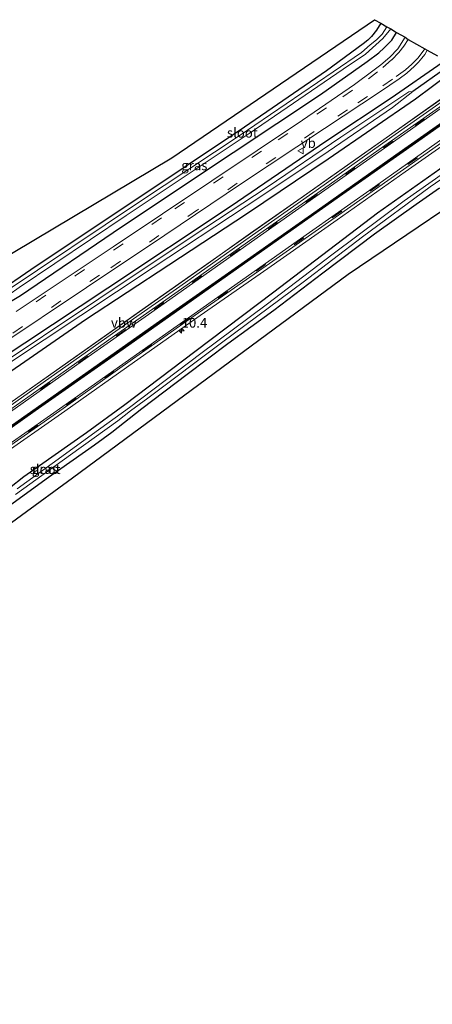
# Model space of a CAD drawing. Units: metres. Extents: x 237848 to 240011, y 487499 to 493750.
# Drawn here: x 239402 to 239509, y 489864 to 490119 of the extents above; entities that cross this region are included whole.
import ezdxf
from ezdxf.enums import TextEntityAlignment as Align

# ---------------------------------------------------------------- set-up
doc = ezdxf.new("R2010")
doc.units = ezdxf.units.M
doc.linetypes.add('VW-3-9_STREEP', pattern=[12, 3, -9])
doc.layers.get('0').update_dxf_attribs({"lineweight": 25})
for name, color, linetype, lineweight in [('B-ME-AM-KILOMETR-S-B1', 7, 'Continuous', 18), ('B-ME-BV-GELEIDECONSTRUCTIE-ANTIVERBLINDINGSSCHERM-L-B1', 213, 'BV-ANTIVERBLINDINGSSCHERM', 18), ('B-ME-BV-GELEIDECONSTRUCTIE-GELEIDERAIL-L-B1', 213, 'BV-GELEIDERAIL', 18), ('B-ME-IE-GRASLAND-GV-B6', 93, 'Continuous', 18), ('B-ME-IE-GRONDWERKLIJN-GROND_INGERICHT-GV-B6', 253, 'Continuous', 18), ('B-ME-OG-WATER-GV-B6', 153, 'Continuous', 18), ('B-ME-VH-VERH_SOORT-BITUMEN-GV-B6', 8, 'IE-TERREINAFSCHEIDING-NATUURLIJK-HOUTWAL', 18), ('B-ME-VH-VERH_SOORT-GV-B6', 8, 'Continuous', 18), ('B-ME-VW-MARKERING-39STREEP-015-L-B1', 255, 'VW-3-9_STREEP', 18), ('B-ME-VW-MARKERING-STREEP-015-L-B1', 7, 'Continuous', 18), ('B-ME-VW-MEUBILAIR_WEGMEUBILAIR-VERKEERSBORD-S-B1', 8, 'Continuous', 18)]:
    doc.layers.add(name, color=color, linetype=linetype, lineweight=lineweight)
for name, color, linetype in [('B-ME-GW-INSTEEKWATERGANG-L-B1', 10, 'Continuous'), ('B-ME-GW-WATERGANG-GREPPEL-L-B1', 10, 'Continuous'), ('B-ME-KG-KADASTRAAL-OPNAMEDTMGRENS-L-B1', 10, 'Continuous'), ('B-ME-VW-MARKERING-GROENESTREEP-L-B1', 3, 'Continuous')]:
    doc.layers.add(name, color=color, linetype=linetype)
doc.styles.add('NLCS-ISO', font='NLCS-ISO.TTF')
doc.linetypes.add('BV-ANTIVERBLINDINGSSCHERM', pattern='A,2,-1,[22,NLCS.SHX,S=1,R=0,X=0,Y=0],-1', length=4)
doc.linetypes.add('BV-GELEIDERAIL', pattern='A,10,-3,[108,NLCS.SHX,S=1,R=0,X=0,Y=0],-3', length=16)
doc.linetypes.add('IE-TERREINAFSCHEIDING-NATUURLIJK-HOUTWAL', pattern='A,7,-1.5,[67,NLCS.SHX,S=0.75,R=45,X=0,Y=0],-1.5,7,-1.5,[70,NLCS.SHX,S=0.75,R=0,X=0,Y=0],-1.5', length=20)

# ---------------------------------------------------------------- blocks, each defined once
blk = doc.blocks.new('hecto')
for p, q in [((0, 0.625), (-0.625, 0)), ((0, -0.625), (0, 0.625)), ((-0.625, 0), (0.625, 0)), ((0.625, 0), (0, -0.625))]:
    blk.add_line(p, q)
blk = doc.blocks.new('verkeersbord')
for p, q in [((0, 0.75), (-0.75, -0.625)), ((0.75, -0.625), (0, 0.75)), ((-0.75, -0.625), (0.75, -0.625))]:
    blk.add_line(p, q)

msp = doc.modelspace()

# ---------------------------------------------------------------- linework, layer by layer
at = {"layer": 'B-ME-BV-GELEIDECONSTRUCTIE-ANTIVERBLINDINGSSCHERM-L-B1'}
msp.add_polyline3d([(239320.75, 489963.75, 11.78), (239363.26, 489993.67, 11.33), (239399.84, 490019.5, 11.02), (239436.37, 490045.34, 10.98), (239471.16, 490069.86, 10.93), (239498.15, 490088.93, 10.92), (239516.08, 490101.61, 10.82)], dxfattribs=at)
at = {"layer": 'B-ME-BV-GELEIDECONSTRUCTIE-GELEIDERAIL-L-B1'}
msp.add_polyline3d([(239516.13, 490101.54, 10.33), (239506.88, 490095.04, 10.33), (239489.47, 490082.77, 10.33), (239475.3, 490072.8, 10.33), (239462.18, 490063.61, 10.33), (239451.32, 490055.85, 10.33), (239435.01, 490044.31, 10.37), (239416.48, 490031.3, 10.37), (239398.98, 490018.97, 10.37), (239380.57, 490005.9, 10.47), (239363.15, 489993.55, 10.82), (239343.63, 489979.79, 10.95), (239320.7, 489963.64, 11.11), (239316.25, 489960.76, 11.01), (239308.56, 489955.93, 10.8)], dxfattribs=at)
at = {"layer": 'B-ME-GW-INSTEEKWATERGANG-L-B1'}
for points in [[(239495.94, 490118.03, 9.29), (239494.84, 490116.23, 9.32), (239493.5, 490114.57, 9.32), (239492.58, 490113.67, 9.32), (239491.33, 490112.7, 9.32), (239481.87, 490105.73, 9.25), (239460.62, 490091.12, 9.13), (239429.67, 490070.32, 9.12), (239406.7, 490055.09, 9.07), (239395.27, 490047.29, 9.05), (239395.35, 490046.18, 9.15), (239395.66, 490045.45, 9.25), (239396.15, 490044.64, 9.31), (239396.95, 490044.32, 9.4), (239397.85, 490044.57, 9.38), (239402.64, 490047.44, 9.31), (239428.75, 490065.27, 9.27), (239457.69, 490084.55, 9.24), (239480.29, 490099.53, 9.32), (239492.38, 490108.12, 9.38), (239495.4, 490110.35, 9.43), (239496.81, 490111.64, 9.49), (239498.81, 490113.64, 9.48), (239500.04, 490115.66, 9.58)], [(239511.8, 490107.82, 9.62), (239498.65, 490098.63, 9.49), (239481.95, 490087.52, 9.29), (239456.89, 490070.46, 9.2), (239425.24, 490049.37, 9.22), (239396.52, 490030.37, 9.24)], [(239389.09, 490020.32, 9.35), (239402.58, 490029.6, 9.37), (239419.42, 490041.23, 9.33), (239441.07, 490055.36, 9.34), (239461.42, 490068.78, 9.38), (239482.3, 490082.85, 9.4), (239504.89, 490098.42, 9.36), (239513.75, 490104.99, 9.33)], [(239524.41, 490089.56, 9.29), (239495.07, 490068.8, 9.38), (239468.22, 490048.32, 9.36), (239447.75, 490032.82, 9.31), (239429.68, 490019.07, 9.24), (239419.71, 490011.87, 9.22), (239403.49, 490000.39, 9.26), (239392.22, 489991.66, 9.11)], [(239394.03, 489988.89, 9.14), (239409.88, 490000.31, 9.15), (239421.79, 490008.71, 9.21), (239426.25, 490012.02, 9.17), (239434.04, 490018.19, 9.1), (239445.8, 490027.05, 9.06), (239456.3, 490035.04, 9.15), (239468.22, 490043.67, 9.17), (239480.89, 490053.29, 9.21), (239494.27, 490063.4, 9.29), (239505.06, 490071.12, 9.35), (239511.1, 490075.36, 9.33)]]:
    msp.add_polyline3d(points, dxfattribs=at)
at = {"layer": 'B-ME-GW-WATERGANG-GREPPEL-L-B1'}
msp.add_line((239512.77, 490106.41, 8.37), (239504.25, 490100.34, 8.35), dxfattribs=at)
at = {"layer": 'B-ME-IE-GRASLAND-GV-B6'}
for points in [[(239395.27, 490047.29, 9.05), (239406.7, 490055.09, 9.07), (239429.67, 490070.32, 9.12), (239460.62, 490091.12, 9.13), (239481.87, 490105.73, 9.25), (239491.33, 490112.7, 9.32), (239492.58, 490113.67, 9.32), (239493.5, 490114.57, 9.32), (239494.84, 490116.23, 9.32), (239495.94, 490118.03, 9.29)], [(239495.94, 490118.03, 9.29), (239497.51, 490117.12, 8.49), (239496.25, 490115.18, 8.48), (239494.79, 490113.78, 8.48), (239493.18, 490112.41, 8.48), (239490.9, 490110.45, 8.48), (239483.6, 490105.43, 8.48), (239459.26, 490088.81, 8.47), (239433.47, 490071.74, 8.47), (239398.11, 490048.02, 8.49)], [(239402.3, 490049.55, 8.48), (239429.99, 490068.21, 8.46), (239461.87, 490089.46, 8.48), (239486.2, 490106.12, 8.53), (239491.94, 490110.01, 8.53), (239496.43, 490114.11, 8.55), (239498.51, 490116.55, 8.51), (239500.04, 490115.66, 9.58), (239498.81, 490113.64, 9.48), (239496.81, 490111.64, 9.49), (239495.4, 490110.35, 9.43), (239492.38, 490108.12, 9.38), (239480.29, 490099.53, 9.32), (239457.69, 490084.55, 9.24), (239428.75, 490065.27, 9.27), (239402.64, 490047.44, 9.31), (239397.85, 490044.57, 9.38)], [(239397.85, 490044.57, 9.38), (239402.64, 490047.44, 9.31), (239428.75, 490065.27, 9.27), (239457.69, 490084.55, 9.24), (239480.29, 490099.53, 9.32), (239492.38, 490108.12, 9.38), (239495.4, 490110.35, 9.43), (239496.81, 490111.64, 9.49), (239498.81, 490113.64, 9.48), (239500.04, 490115.66, 9.58), (239502.24, 490114.39, 9.66), (239500.38, 490111.43, 9.67), (239498.26, 490109.24, 9.64), (239495.94, 490107.3, 9.59), (239493.87, 490105.66, 9.56), (239489.11, 490102.19, 9.51), (239475.67, 490092.93, 9.39), (239452.19, 490077.21, 9.38), (239426.59, 490060.07, 9.41), (239401.46, 490043.32, 9.41)], [(239396.39, 490033.96, 9.44), (239419.68, 490049.54, 9.41), (239440.02, 490063.13, 9.41), (239459.83, 490076.45, 9.38), (239481.35, 490090.72, 9.44), (239495.83, 490100.37, 9.63), (239500.66, 490103.61, 9.75), (239502.68, 490105.13, 9.8), (239504.68, 490106.95, 9.83), (239505.69, 490107.97, 9.86), (239506.6, 490109.01, 9.87), (239507.34, 490109.96, 9.93), (239507.95, 490111.09, 9.94), (239510.59, 490109.56, 9.74)], [(239511.8, 490107.82, 9.62), (239498.65, 490098.63, 9.49), (239481.95, 490087.52, 9.29), (239456.89, 490070.46, 9.2), (239425.24, 490049.37, 9.22), (239396.52, 490030.37, 9.24), (239365.7, 490009.76, 9.24), (239336.73, 489990.53, 9.26), (239308.27, 489971.61, 9.37), (239283.15, 489954.99, 9.36), (239270.56, 489946.69, 9.37), (239269.01, 489944.85, 9.37), (239268.2, 489943.8, 9.37), (239267.89, 489942.69, 9.37), (239267.91, 489941.83, 9.37), (239268.17, 489941.49, 9.34)], [(239396.52, 490030.37, 9.24), (239425.24, 490049.37, 9.22), (239456.89, 490070.46, 9.2), (239481.95, 490087.52, 9.29), (239498.65, 490098.63, 9.49), (239511.8, 490107.82, 9.62)], [(239292.8, 489956.96, 9.25), (239271.32, 489942.21, 9.27), (239269.77, 489941.42, 9.28), (239268.88, 489941.14, 9.32), (239268.17, 489941.49, 9.34), (239267.91, 489941.83, 9.37), (239269.66, 489943.6, 8.42), (239270.04, 489943.43, 8.42), (239270.62, 489943.89, 8.42), (239273.47, 489945.86, 8.42), (239295.65, 489960.66, 8.42), (239325.78, 489980.63, 8.4), (239358.23, 490002.28, 8.4), (239381.16, 490017.59, 8.4), (239408.75, 490035.98, 8.36), (239437.01, 490054.69, 8.37), (239461.05, 490070.57, 8.39), (239480.64, 490083.69, 8.38), (239498.96, 490096.22, 8.35), (239504.25, 490100.34, 8.35), (239512.77, 490106.41, 8.37)], [(239268.17, 489941.49, 9.34), (239268.88, 489941.14, 9.32), (239269.77, 489941.42, 9.28), (239271.32, 489942.21, 9.27), (239292.8, 489956.96, 9.25), (239319.36, 489974.4, 9.22), (239345.08, 489991.49, 9.21), (239373.5, 490010.76, 9.15), (239383.39, 490017.11, 9.31), (239389.09, 490020.32, 9.35), (239402.58, 490029.6, 9.37), (239419.42, 490041.23, 9.33), (239441.07, 490055.36, 9.34), (239461.42, 490068.78, 9.38), (239482.3, 490082.85, 9.4), (239504.89, 490098.42, 9.36), (239513.75, 490104.99, 9.33)], [(239513.75, 490104.99, 9.33), (239504.89, 490098.42, 9.36), (239482.3, 490082.85, 9.4), (239461.42, 490068.78, 9.38), (239441.07, 490055.36, 9.34), (239419.42, 490041.23, 9.33), (239402.58, 490029.6, 9.37), (239389.09, 490020.32, 9.35), (239383.39, 490017.11, 9.31), (239373.5, 490010.76, 9.15), (239345.08, 489991.49, 9.21), (239319.36, 489974.4, 9.22), (239292.8, 489956.96, 9.25)], [(239512.77, 490106.41, 8.37), (239504.25, 490100.34, 8.35), (239503.22, 490100.23, 8.38), (239485.56, 490088.47, 8.38), (239466.48, 490075.57, 8.39), (239447.37, 490062.88, 8.38), (239422.92, 490046.57, 8.39), (239393.87, 490027.24, 8.42)], [(239516.48, 490101.04, 9.75), (239496.49, 490086.95, 9.75), (239479.17, 490074.71, 9.74), (239460.99, 490061.89, 9.74), (239443.89, 490049.82, 9.77), (239426.49, 490037.64, 9.74), (239408.5, 490024.9, 9.78), (239390.73, 490012.37, 9.86)], [(239396.47, 490005.18, 9.87), (239414.1, 490017.48, 9.79), (239432.11, 490030.24, 9.76), (239449.19, 490042.28, 9.78), (239466.69, 490054.45, 9.76), (239484.62, 490067.05, 9.73), (239502.25, 490079.48, 9.72), (239521.83, 490093.29, 9.72)], [(239392.22, 489991.66, 9.11), (239403.49, 490000.39, 9.26), (239419.71, 490011.87, 9.22), (239429.68, 490019.07, 9.24), (239447.75, 490032.82, 9.31), (239468.22, 490048.32, 9.36), (239495.07, 490068.8, 9.38), (239524.41, 490089.56, 9.29)], [(239524.41, 490089.56, 9.29), (239495.07, 490068.8, 9.38), (239468.22, 490048.32, 9.36), (239447.75, 490032.82, 9.31), (239429.68, 490019.07, 9.24), (239419.71, 490011.87, 9.22)], [(239525.24, 490088.35, 8.3), (239501.97, 490072, 8.3), (239483.62, 490058.25, 8.3), (239466.24, 490045.04, 8.4), (239449.34, 490032.39, 8.41), (239430.84, 490018.45, 8.44), (239421.29, 490011.52, 8.44), (239413.29, 490005.74, 8.44), (239401.79, 489997.33, 8.41)], [(239401.32, 489995.81, 8.39), (239415.53, 490006.11, 8.38), (239427.85, 490014.93, 8.4), (239431.15, 490017.52, 8.38), (239435.57, 490020.87, 8.37), (239455.06, 490035.41, 8.4), (239475.79, 490050.91, 8.43), (239491.23, 490062.68, 8.38), (239508.73, 490075.61, 8.38), (239522.03, 490084.81, 8.36)], [(239529.84, 490081.7, 9.23), (239487.52, 490052.94, 9.27), (239416.1, 490000.21, 9.15), (239350, 489951.75, 9.35)], [(239394.03, 489988.89, 9.14), (239409.88, 490000.31, 9.15), (239421.79, 490008.71, 9.21), (239426.25, 490012.02, 9.17), (239434.04, 490018.19, 9.1), (239445.8, 490027.05, 9.06), (239456.3, 490035.04, 9.15), (239468.22, 490043.67, 9.17), (239480.89, 490053.29, 9.21), (239494.27, 490063.4, 9.29), (239505.06, 490071.12, 9.35), (239511.1, 490075.36, 9.33)], [(239511.1, 490075.36, 9.33), (239505.06, 490071.12, 9.35), (239494.27, 490063.4, 9.29), (239480.89, 490053.29, 9.21), (239468.22, 490043.67, 9.17), (239456.3, 490035.04, 9.15), (239445.8, 490027.05, 9.06), (239434.04, 490018.19, 9.1), (239426.25, 490012.02, 9.17), (239421.79, 490008.71, 9.21), (239409.88, 490000.31, 9.15), (239394.03, 489988.89, 9.14)], [(239419.71, 490011.87, 9.22), (239403.49, 490000.39, 9.26), (239392.22, 489991.66, 9.11)]]:
    msp.add_polyline3d(points, dxfattribs=at)
at = {"layer": 'B-ME-IE-GRONDWERKLIJN-GROND_INGERICHT-GV-B6'}
msp.add_polyline3d([(239334.53, 490019.11, 9.15), (239441.84, 490083.14, 9.07), (239494.33, 490118.96, 9.34), (239495.94, 490118.03, 9.29), (239494.84, 490116.23, 9.32), (239493.5, 490114.57, 9.32), (239492.58, 490113.67, 9.32), (239491.33, 490112.7, 9.32), (239481.87, 490105.73, 9.25), (239460.62, 490091.12, 9.13), (239429.67, 490070.32, 9.12), (239406.7, 490055.09, 9.07), (239395.27, 490047.29, 9.05)], dxfattribs=at)
at = {"layer": 'B-ME-KG-KADASTRAAL-OPNAMEDTMGRENS-L-B1'}
for points in [[(239192.74, 489920.21, 9.34), (239209.05, 489932.16, 9.33), (239241.26, 489956.04, 8.93), (239241.7, 489956.38, 8.87), (239242.08, 489956.66, 8.61), (239242.56, 489957.02, 8.09), (239244.06, 489958.17, 8.09), (239244.49, 489958.49, 8.61), (239244.95, 489958.85, 8.95), (239251.33, 489963.7, 8.93), (239278.77, 489979.88, 9.18), (239334.53, 490019.11, 9.15), (239441.84, 490083.14, 9.07), (239494.33, 490118.96, 9.34), (239495.94, 490118.03, 9.29), (239497.51, 490117.12, 8.49), (239498.51, 490116.55, 8.51), (239500.04, 490115.66, 9.58), (239502.24, 490114.39, 9.66), (239503.04, 490113.82, 9.78), (239507.37, 490111.41, 9.97), (239507.95, 490111.09, 9.94), (239510.59, 490109.56, 9.74)], [(239233.96, 489863.67, 9.49), (239244.21, 489872.06, 9.42), (239287.01, 489905.61, 8.99), (239287.89, 489906.29, 8.1), (239289.4, 489907.48, 8.1), (239290.45, 489908.3, 9.1), (239298.19, 489914.37, 9.25), (239350, 489951.75, 9.35), (239416.1, 490000.21, 9.15), (239487.52, 490052.94, 9.27), (239529.84, 490081.7, 9.23)]]:
    msp.add_polyline3d(points, dxfattribs=at)
at = {"layer": 'B-ME-OG-WATER-GV-B6'}
for points in [[(239497.51, 490117.12, 8.49), (239498.51, 490116.55, 8.51), (239496.43, 490114.11, 8.55), (239491.94, 490110.01, 8.53), (239486.2, 490106.12, 8.53), (239461.87, 490089.46, 8.48), (239429.99, 490068.21, 8.46), (239402.3, 490049.55, 8.48), (239396.88, 490045.71, 8.49), (239396.46, 490046.18, 8.49), (239396.49, 490046.82, 8.49), (239398.11, 490048.02, 8.49), (239433.47, 490071.74, 8.47), (239459.26, 490088.81, 8.47), (239483.6, 490105.43, 8.48), (239490.9, 490110.45, 8.48), (239493.18, 490112.41, 8.48), (239494.79, 490113.78, 8.48), (239496.25, 490115.18, 8.48), (239497.51, 490117.12, 8.49)], [(239504.25, 490100.34, 8.35), (239498.96, 490096.22, 8.35), (239480.64, 490083.69, 8.38), (239461.05, 490070.57, 8.39), (239437.01, 490054.69, 8.37), (239408.75, 490035.98, 8.36), (239381.16, 490017.59, 8.4)], [(239393.87, 490027.24, 8.42), (239422.92, 490046.57, 8.39), (239447.37, 490062.88, 8.38), (239466.48, 490075.57, 8.39), (239485.56, 490088.47, 8.38), (239503.22, 490100.23, 8.38), (239504.25, 490100.34, 8.35)], [(239401.79, 489997.33, 8.41), (239413.29, 490005.74, 8.44), (239421.29, 490011.52, 8.44), (239430.84, 490018.45, 8.44), (239449.34, 490032.39, 8.41), (239466.24, 490045.04, 8.4), (239483.62, 490058.25, 8.3), (239501.97, 490072, 8.3), (239525.24, 490088.35, 8.3)], [(239522.03, 490084.81, 8.36), (239508.73, 490075.61, 8.38), (239491.23, 490062.68, 8.38), (239475.79, 490050.91, 8.43), (239455.06, 490035.41, 8.4), (239435.57, 490020.87, 8.37), (239431.15, 490017.52, 8.38), (239427.85, 490014.93, 8.4), (239415.53, 490006.11, 8.38), (239401.32, 489995.81, 8.39)]]:
    msp.add_polyline3d(points, dxfattribs=at)
at = {"layer": 'B-ME-VH-VERH_SOORT-BITUMEN-GV-B6'}
for points in [[(239401.46, 490043.32, 9.41), (239426.59, 490060.07, 9.41), (239452.19, 490077.21, 9.38), (239475.67, 490092.93, 9.39), (239489.11, 490102.19, 9.51), (239493.87, 490105.66, 9.56), (239495.94, 490107.3, 9.59), (239498.26, 490109.24, 9.64), (239500.38, 490111.43, 9.67), (239502.24, 490114.39, 9.66), (239503.04, 490113.82, 9.78), (239507.37, 490111.41, 9.97), (239507.95, 490111.09, 9.94), (239507.34, 490109.96, 9.93), (239506.6, 490109.01, 9.87), (239505.69, 490107.97, 9.86), (239504.68, 490106.95, 9.83), (239502.68, 490105.13, 9.8), (239500.66, 490103.61, 9.75), (239495.83, 490100.37, 9.63), (239481.35, 490090.72, 9.44), (239459.83, 490076.45, 9.38), (239440.02, 490063.13, 9.41), (239419.68, 490049.54, 9.41), (239396.39, 490033.96, 9.44)], [(239391.19, 490011.72, 9.9), (239408.96, 490024.24, 9.82), (239426.95, 490036.99, 9.78), (239444.35, 490049.16, 9.81), (239461.45, 490061.24, 9.78), (239479.63, 490074.06, 9.78), (239496.95, 490086.3, 9.79), (239516.93, 490100.38, 9.79)], [(239521.38, 490093.94, 9.76), (239501.79, 490080.13, 9.76), (239484.16, 490067.71, 9.77), (239466.23, 490055.11, 9.8), (239448.73, 490042.94, 9.82), (239431.65, 490030.9, 9.8), (239413.64, 490018.13, 9.83), (239396.01, 490005.83, 9.91), (239375.16, 489991.02, 10.04), (239357.85, 489978.83, 10.2), (239341.06, 489966.98, 10.39), (239323.92, 489954.93, 10.66), (239309.28, 489944.65, 10.92), (239294.14, 489933.89, 11.21), (239279.65, 489923.22, 11.51), (239264.13, 489911.59, 11.88), (239251.25, 489901.99, 12.22), (239236.62, 489891.16, 12.64)]]:
    msp.add_polyline3d(points, dxfattribs=at)
at = {"layer": 'B-ME-VH-VERH_SOORT-GV-B6'}
for points in [[(239231, 489899.46, 12.64), (239214.92, 489888.69, 13.09), (239214.44, 489889.37, 13.05), (239230.55, 489900.12, 12.6), (239244.58, 489909.72, 12.22), (239258.65, 489919.48, 11.85), (239274.08, 489930.29, 11.49), (239289.23, 489940.84, 11.16), (239304.1, 489951.26, 10.86), (239319.11, 489961.81, 10.59), (239336.01, 489973.79, 10.35), (239352.81, 489985.63, 10.14), (239370.39, 489997.99, 10), (239390.73, 490012.37, 9.86), (239408.5, 490024.9, 9.78), (239426.49, 490037.64, 9.74), (239443.89, 490049.82, 9.77), (239460.99, 490061.89, 9.74), (239479.17, 490074.71, 9.74), (239496.49, 490086.95, 9.75), (239516.48, 490101.04, 9.75)], [(239516.93, 490100.38, 9.79), (239496.95, 490086.3, 9.79), (239479.63, 490074.06, 9.78), (239461.45, 490061.24, 9.78), (239444.35, 490049.16, 9.81), (239426.95, 490036.99, 9.78), (239408.96, 490024.24, 9.82), (239391.19, 490011.72, 9.9), (239370.85, 489997.34, 10.04), (239353.27, 489984.97, 10.18), (239336.47, 489973.14, 10.39), (239319.57, 489961.16, 10.63), (239304.56, 489950.61, 10.9), (239289.69, 489940.19, 11.2), (239274.54, 489929.64, 11.53), (239259.11, 489918.82, 11.89), (239245.03, 489909.06, 12.26), (239231, 489899.46, 12.64)], [(239237.09, 489890.51, 12.6), (239221.79, 489879.49, 13.04), (239221.3, 489880.13, 13.08), (239236.62, 489891.16, 12.64), (239251.25, 489901.99, 12.22), (239264.13, 489911.59, 11.88), (239279.65, 489923.22, 11.51), (239294.14, 489933.89, 11.21), (239309.28, 489944.65, 10.92), (239323.92, 489954.93, 10.66), (239341.06, 489966.98, 10.39), (239357.85, 489978.83, 10.2), (239375.16, 489991.02, 10.04), (239396.01, 490005.83, 9.91), (239413.64, 490018.13, 9.83), (239431.65, 490030.9, 9.8), (239448.73, 490042.94, 9.82), (239466.23, 490055.11, 9.8), (239484.16, 490067.71, 9.77), (239501.79, 490080.13, 9.76), (239521.38, 490093.94, 9.76)], [(239521.83, 490093.29, 9.72), (239502.25, 490079.48, 9.72), (239484.62, 490067.05, 9.73), (239466.69, 490054.45, 9.76), (239449.19, 490042.28, 9.78), (239432.11, 490030.24, 9.76), (239414.1, 490017.48, 9.79), (239396.47, 490005.18, 9.87), (239375.62, 489990.36, 10), (239358.31, 489978.18, 10.16), (239341.52, 489966.32, 10.35), (239324.38, 489954.28, 10.62), (239309.74, 489944, 10.88), (239294.61, 489933.24, 11.17), (239280.13, 489922.58, 11.47), (239264.61, 489910.95, 11.84), (239251.73, 489901.35, 12.18), (239237.09, 489890.51, 12.6)]]:
    msp.add_polyline3d(points, dxfattribs=at)
at = {"layer": 'B-ME-VW-MARKERING-39STREEP-015-L-B1'}
for points in [[(239200.83, 489908.71, 9.53), (239236.47, 489932.23, 9.52), (239263.96, 489950.62, 9.51), (239294.8, 489971.2, 9.54), (239323.16, 489990.15, 9.51), (239353.21, 490010.2, 9.46), (239386.71, 490032.56, 9.48), (239416.74, 490052.52, 9.46), (239442.62, 490069.88, 9.44), (239469.38, 490087.77, 9.41), (239486.1, 490098.97, 9.54), (239492.78, 490103.59, 9.62), (239496.46, 490106.56, 9.67), (239498.78, 490108.57, 9.7), (239500.65, 490110.47, 9.75), (239501.9, 490112.07, 9.78), (239503.04, 490113.82, 9.78)], [(239507.37, 490111.41, 9.97), (239505.59, 490109.08, 9.92), (239503.96, 490107.4, 9.89), (239502.34, 490105.95, 9.83), (239498.94, 490103.53, 9.74), (239492.46, 490099.08, 9.62), (239487.33, 490095.63, 9.54), (239478.7, 490089.93, 9.45), (239448.47, 490069.64, 9.44), (239423.08, 490052.71, 9.42), (239392.54, 490032.3, 9.49), (239357.23, 490008.79, 9.48), (239326.52, 489988.28, 9.51), (239296.82, 489968.46, 9.47), (239268.92, 489949.86, 9.5), (239245.32, 489934.06, 9.56), (239223.33, 489919.41, 9.52), (239202.79, 489905.93, 9.52)], [(239517.08, 490100.17, 9.79), (239499.11, 490087.49, 9.79), (239479.01, 490073.3, 9.77), (239459.4, 490059.46, 9.76), (239439.66, 490045.59, 9.79), (239420.08, 490031.75, 9.78), (239399.65, 490017.34, 9.84), (239379.77, 490003.38, 9.96), (239360.05, 489989.43, 10.1), (239339.94, 489975.25, 10.35), (239319.94, 489961.15, 10.64), (239299.67, 489946.86, 11), (239279.88, 489932.95, 11.41), (239259.85, 489919.03, 11.88), (239239.86, 489905.31, 12.39), (239219.78, 489891.72, 12.97), (239215.01, 489888.57, 13.09)], [(239221.21, 489880.25, 13.08), (239237.71, 489892.08, 12.6), (239257.39, 489906.62, 12.05), (239276.85, 489921.35, 11.57), (239296.36, 489935.66, 11.17), (239315.98, 489949.55, 10.78), (239335.98, 489963.7, 10.46), (239355.59, 489977.54, 10.2), (239375.26, 489991.41, 10.02), (239394.88, 490005.23, 9.89), (239414.62, 490019.14, 9.8), (239434.24, 490032.97, 9.78), (239453.85, 490046.8, 9.78), (239473.55, 490060.7, 9.78), (239493.16, 490074.53, 9.77), (239512.77, 490088.37, 9.76), (239521.2, 490094.21, 9.77)]]:
    msp.add_polyline3d(points, dxfattribs=at)
at = {"layer": 'B-ME-VW-MARKERING-GROENESTREEP-L-B1'}
msp.add_polyline3d([(239511.91, 490092.18, 9.88), (239507.99, 490089.41, 9.88), (239503.9, 490086.52, 9.88), (239499.82, 490083.64, 9.88), (239495.73, 490080.76, 9.88), (239491.65, 490077.88, 9.88), (239487.56, 490074.99, 9.87), (239483.48, 490072.11, 9.87), (239479.39, 490069.23, 9.87), (239475.31, 490066.34, 9.88), (239471.22, 490063.46, 9.88), (239467.14, 490060.58, 9.88), (239463.05, 490057.69, 9.88), (239459.05, 490054.87, 9.88), (239455.12, 490052.1, 9.88), (239451.2, 490049.34, 9.88), (239447.28, 490046.57, 9.89), (239443.35, 490043.8, 9.89), (239439.43, 490041.04, 9.89), (239435.51, 490038.27, 9.89), (239431.58, 490035.51, 9.88), (239427.66, 490032.74, 9.88), (239423.74, 490029.98, 9.88), (239419.81, 490027.21, 9.89), (239415.89, 490024.44, 9.9), (239411.97, 490021.68, 9.91), (239408.05, 490018.91, 9.93), (239404.12, 490016.15, 9.94), (239400.2, 490013.38, 9.95)], dxfattribs=at)
at = {"layer": 'B-ME-VW-MARKERING-STREEP-015-L-B1'}
for points in [[(239517.2, 490099.99, 9.82), (239499.2, 490087.29, 9.82), (239479.1, 490073.1, 9.8), (239459.5, 490059.26, 9.8), (239439.8, 490045.38, 9.82), (239420.18, 490031.55, 9.82), (239399.75, 490017.14, 9.87), (239379.88, 490003.15, 9.99), (239360.14, 489989.23, 10.13), (239340.04, 489975.05, 10.38), (239320.04, 489960.95, 10.67), (239299.77, 489946.67, 11.03), (239279.98, 489932.75, 11.44), (239259.94, 489918.83, 11.91), (239239.95, 489905.11, 12.42), (239219.88, 489891.52, 13), (239215.13, 489888.39, 13.1)], [(239518.97, 490097.44, 9.88), (239499.85, 490083.95, 9.87), (239479.42, 490069.53, 9.87), (239459.07, 490055.17, 9.87), (239438.64, 490040.77, 9.89), (239418.7, 490026.71, 9.89), (239399.08, 490012.88, 9.95), (239379.38, 489999, 10.07), (239359.48, 489984.97, 10.22), (239339.37, 489970.79, 10.48), (239319.24, 489956.54, 10.79), (239298.85, 489942.06, 11.17), (239279.14, 489928.17, 11.58), (239259.39, 489914.44, 12.05), (239239.55, 489900.84, 12.56), (239219.62, 489887.36, 13.13), (239206.39, 489878.48, 13.45)], [(239208.28, 489875.41, 13.47), (239227.56, 489889.16, 12.96), (239247.36, 489903.6, 12.39), (239266.9, 489918.29, 11.87), (239286.36, 489932.72, 11.43), (239306.31, 489946.89, 11.03), (239326.74, 489961.3, 10.67), (239346.61, 489975.32, 10.39), (239366.28, 489989.2, 10.16), (239386.07, 490003.14, 10.03), (239406.46, 490017.51, 9.93), (239426.9, 490031.91, 9.88), (239446.84, 490045.97, 9.89), (239466.54, 490059.86, 9.88), (239486.14, 490073.7, 9.87), (239505.75, 490087.54, 9.88), (239519.23, 490097.05, 9.88)], [(239221.05, 489880.46, 13.13), (239237.55, 489892.29, 12.64), (239257.23, 489906.83, 12.09), (239276.69, 489921.56, 11.61), (239296.19, 489935.87, 11.21), (239315.81, 489949.76, 10.83), (239335.82, 489963.91, 10.5), (239355.43, 489977.75, 10.24), (239375.15, 489991.56, 10.07), (239394.72, 490005.44, 9.93), (239414.45, 490019.3, 9.85), (239434.13, 490033.16, 9.82), (239453.69, 490047.01, 9.82), (239473.39, 490060.91, 9.82), (239493.09, 490074.73, 9.81), (239512.61, 490088.58, 9.81), (239521.05, 490094.43, 9.8)]]:
    msp.add_polyline3d(points, dxfattribs=at)

# ---------------------------------------------------------------- block references
at = {"layer": 'B-ME-AM-KILOMETR-S-B1', "rotation": 90}
msp.add_blockref('hecto', (239444.36, 490038.33, 9.63), dxfattribs=at)
at = {"layer": 'B-ME-VW-MEUBILAIR_WEGMEUBILAIR-VERKEERSBORD-S-B1', "rotation": 90}
msp.add_blockref('verkeersbord', (239475.22, 490084.95, 9.28), dxfattribs=at)

# ---------------------------------------------------------------- texts
at = {"layer": 'B-ME-AM-KILOMETR-S-B1', "ltscale": 0.2, "style": 'NLCS-ISO'}
msp.add_text('10.4', height=2.5, dxfattribs=at).set_placement((239444.36, 490038.33, 9.63), align=Align.BOTTOM_LEFT)
at = {"layer": 'B-ME-BV-GELEIDECONSTRUCTIE-ANTIVERBLINDINGSSCHERM-L-B1', "ltscale": 0.2, "style": 'NLCS-ISO'}
msp.add_text('vbw', height=2.5, dxfattribs=at).set_placement((239429.37, 490040.38), align=Align.MIDDLE_CENTER)
at = {"layer": 'B-ME-IE-GRASLAND-GV-B6', "ltscale": 0.2, "style": 'NLCS-ISO'}
for p in [(239447.65, 490081.18), (239408.95, 490002.46)]:
    msp.add_text('gras', height=2.5, dxfattribs=at).set_placement(p, align=Align.MIDDLE_CENTER)
at = {"layer": 'B-ME-OG-WATER-GV-B6', "ltscale": 0.2, "style": 'NLCS-ISO'}
for p in [(239460.08, 490089.64), (239409, 490002.41)]:
    msp.add_text('sloot', height=2.5, dxfattribs=at).set_placement(p, align=Align.MIDDLE_CENTER)
at = {"layer": 'B-ME-VW-MEUBILAIR_WEGMEUBILAIR-VERKEERSBORD-S-B1', "ltscale": 0.2, "style": 'NLCS-ISO'}
msp.add_text('vb', height=2.5, dxfattribs=at).set_placement((239475.22, 490084.95, 9.28), align=Align.BOTTOM_LEFT)

doc.saveas('drawing.dxf')
